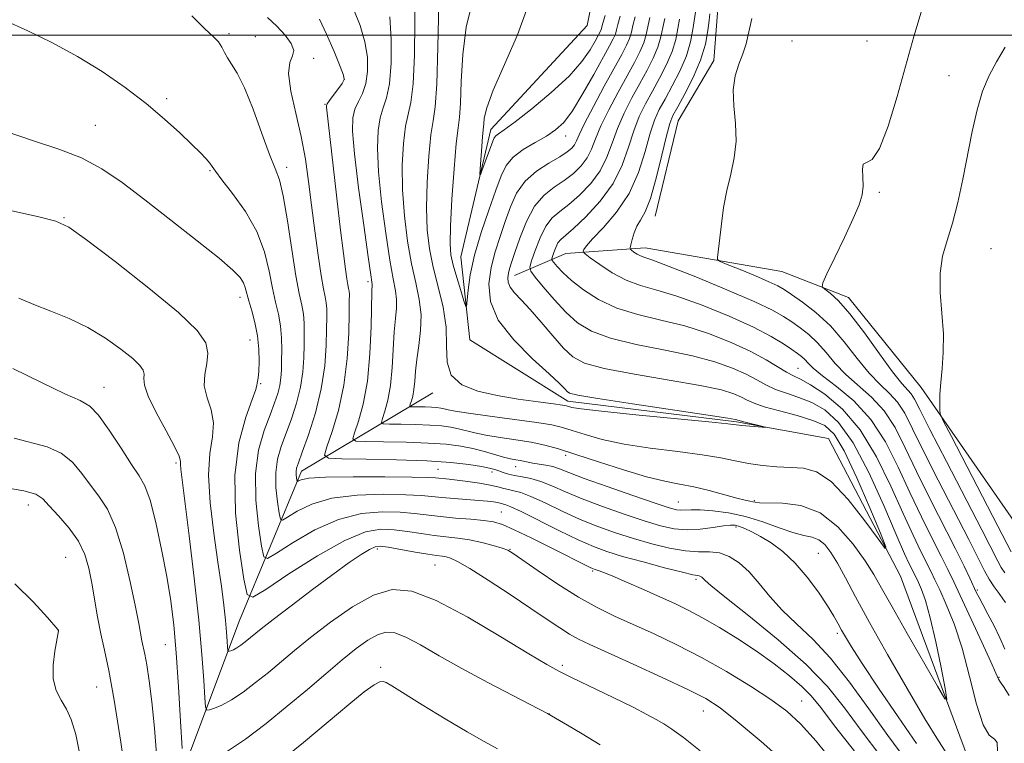
# Model space of a CAD drawing. Extents: x 2139800 to 2142700, y 307300 to 310200.
# Drawn here: x 2140774 to 2140950, y 308374 to 308503 of the extents above; entities that cross this region are included whole.
import ezdxf

# ---------------------------------------------------------------- set-up
doc = ezdxf.new("R2010")
doc.units = 0
doc.header["$MEASUREMENT"] = 0
for name, color, linetype, lineweight in [('BREAKLINE DTM HARD', 7, 'Continuous', 0), ('CONTOUR INDEX', 41, 'Continuous', 13), ('CONTOUR INTERMEDIATE', 44, 'Continuous', 0), ('GRID LINE', 7, 'Continuous', 0), ('SPOT ELEVATION DTM', 2, 'Continuous', 13)]:
    doc.layers.add(name, color=color, linetype=linetype, lineweight=lineweight)

msp = doc.modelspace()

# ---------------------------------------------------------------- linework, layer by layer
at = {"layer": 'BREAKLINE DTM HARD'}
for points in [[(2140944.58, 308367.82, 978.94), (2140931.3, 308403.67, 976.33), (2140918.48, 308428.17, 974.34), (2140902.06, 308431.15, 973.83), (2140872.04, 308434.83, 973.55), (2140854.56, 308445.77, 972.58), (2140852.99, 308460.53, 971), (2140858.3, 308483.16, 969.41), (2140875.49, 308501.72, 968.05), (2140877.86, 308513.61, 966.8), (2140870.02, 308524.45, 966.18), (2140849.09, 308529.75, 965.61), (2140838.41, 308540.05, 964.59), (2140837.36, 308549.14, 963.57), (2140838.62, 308563.3, 962.89), (2140846.65, 308573.44, 961.24), (2140851.83, 308581.9, 960.68)], [(2140887.58, 308467.76, 984.77), (2140891.7, 308484.74, 985), (2140898.04, 308495.45, 985.17), (2140898.68, 308503.95, 985), (2140891.48, 308522.17, 983.64), (2140879.15, 308538.73, 980.8), (2140866.23, 308551.89, 976.49), (2140849.29, 308559.41, 967.42)], [(2141040.97, 308373.92, 1008.13), (2141018.88, 308376.39, 1004.51), (2141004.14, 308377.66, 1002.35), (2140987.14, 308378.95, 999.29), (2140975.28, 308383.6, 996.68), (2140964.59, 308393.33, 994.69), (2140953.97, 308409.88, 992.43), (2140934.94, 308437.27, 989.48), (2140922.04, 308453.27, 988.57), (2140910.17, 308457.91, 987.21), (2140885.82, 308462.11, 984.66), (2140871.64, 308461.1, 981.26), (2140862.53, 308457.21, 976.72)], [(2140651.64, 308114.3, 1046.63), (2140665.5, 308141.39, 1037.56), (2140681.17, 308181.51, 1028.71), (2140714.97, 308218.06, 1023.89), (2140736.88, 308257.56, 1016.91), (2140770.68, 308294.68, 1009.15), (2140793.81, 308343.24, 1000.92), (2140813.57, 308395.8, 990.94), (2140824.59, 308422.35, 983.46), (2140847.96, 308436.32, 974.38)]]:
    msp.add_polyline3d(points, dxfattribs=at)
at = {"layer": 'CONTOUR INDEX', "flags": 128}
for points, elevation in [([(2140878.702, 308503.471), (2140878.282, 308502.094), (2140877.958, 308500.961), (2140877.777, 308500.548), (2140877.448, 308499.923), (2140876.891, 308498.907), (2140875.995, 308497.354), (2140874.536, 308495.271), (2140872.259, 308492.699), (2140869.082, 308489.757), (2140865.612, 308486.87), (2140862.627, 308484.54), (2140860.713, 308483.125), (2140859.695, 308482.412), (2140859.205, 308482.044), (2140858.916, 308481.692), (2140858.66, 308481.135), (2140856.715, 308475.813), (2140856.447, 308475.127), (2140856.373, 308475.227), (2140856.429, 308476.197), (2140856.71, 308480.139), (2140856.854, 308481.969), (2140857.024, 308483.646), (2140857.065, 308484.219), (2140857.152, 308485.214), (2140857.586, 308487.059), (2140858.729, 308490.173), (2140860.752, 308494.748), (2140863.065, 308500.047), (2140864.887, 308505.102)], 970), ([(2140939.746, 308371.698), (2140938.038, 308374.351), (2140935.635, 308378.282), (2140932.459, 308383.664), (2140928.97, 308389.716), (2140925.761, 308395.42), (2140923.288, 308399.968), (2140921.465, 308403.401), (2140920.068, 308405.972), (2140918.893, 308407.902), (2140917.816, 308409.277), (2140916.734, 308410.148), (2140915.531, 308410.611), (2140914.051, 308410.932), (2140912.125, 308411.418), (2140909.648, 308412.281), (2140906.767, 308413.337), (2140903.692, 308414.305), (2140900.638, 308414.964), (2140897.848, 308415.329), (2140895.573, 308415.476), (2140893.982, 308415.481), (2140892.153, 308415.392), (2140891.382, 308415.479), (2140890.06, 308415.844), (2140887.574, 308416.662), (2140883.607, 308418.015), (2140879.01, 308419.614), (2140874.925, 308421.079), (2140872.206, 308422.114), (2140870.544, 308422.766), (2140869.344, 308423.167), (2140868.13, 308423.435), (2140866.911, 308423.626), (2140865.818, 308423.784), (2140864.941, 308423.943), (2140863.511, 308424.246), (2140862.736, 308424.383), (2140861.785, 308424.566), (2140860.561, 308424.862), (2140857.158, 308425.847), (2140855.128, 308426.372), (2140852.94, 308426.806), (2140850.378, 308427.139), (2140847.165, 308427.375), (2140843.216, 308427.524), (2140839.207, 308427.606), (2140836.005, 308427.646), (2140834.26, 308427.722), (2140833.753, 308428.128), (2140834.05, 308429.211), (2140834.751, 308431.258), (2140835.585, 308434.316), (2140836.317, 308438.369), (2140836.768, 308443.245), (2140836.987, 308448.131), (2140837.143, 308454.319), (2140837.189, 308455.618), (2140837.142, 308455.988), (2140836.941, 308457.304), (2140836.468, 308460.517), (2140835.671, 308466.129), (2140834.763, 308472.831), (2140834.021, 308478.864), (2140833.669, 308482.892), (2140833.707, 308485.277), (2140834.081, 308486.803), (2140834.712, 308488.155), (2140835.428, 308489.613), (2140836.034, 308491.358), (2140836.358, 308493.52), (2140836.328, 308496.043), (2140835.897, 308498.821), (2140835.05, 308501.718), (2140833.902, 308504.464)], 980), ([(2140891.925, 308502.853), (2140891.639, 308501.169), (2140891.254, 308499.229), (2140890.613, 308497.069), (2140889.616, 308494.74), (2140888.381, 308492.344), (2140887.082, 308489.996), (2140885.863, 308487.76), (2140884.756, 308485.479), (2140883.763, 308482.946), (2140882.836, 308480.018), (2140881.713, 308476.821), (2140880.081, 308473.548), (2140877.776, 308470.407), (2140875.229, 308467.658), (2140873.018, 308465.577), (2140870.762, 308463.603), (2140870.273, 308462.994), (2140869.874, 308462.191), (2140869.538, 308461.315), (2140869.297, 308460.591), (2140869.182, 308460.17), (2140869.247, 308459.883), (2140869.544, 308459.485), (2140870.14, 308458.772), (2140871.14, 308457.714), (2140872.662, 308456.319), (2140874.794, 308454.642), (2140877.516, 308452.906), (2140880.779, 308451.378), (2140884.516, 308450.23), (2140888.59, 308449.272), (2140892.845, 308448.218), (2140897.105, 308446.861), (2140901.115, 308445.295), (2140904.6, 308443.691), (2140907.353, 308442.207), (2140910.995, 308439.993), (2140912.205, 308439.359), (2140913.468, 308438.739), (2140915.237, 308437.748), (2140917.817, 308436.04), (2140920.92, 308433.412), (2140924.108, 308429.703), (2140927.017, 308424.908), (2140929.561, 308419.675), (2140931.727, 308414.808), (2140933.507, 308410.948), (2140934.915, 308408.072), (2140936.737, 308404.455), (2140937.416, 308403.034), (2140938.256, 308401.232), (2140939.431, 308398.641), (2140940.829, 308395.176), (2140942.265, 308390.832), (2140943.593, 308385.78), (2140944.819, 308380.884), (2140945.986, 308377.183), (2140947.097, 308375.361), (2140947.997, 308374.677), (2140948.495, 308374.036), (2140948.57, 308372.551)], 980), ([(2140949.944, 308497.84), (2140948.394, 308495.235), (2140947.046, 308492.772), (2140945.894, 308490.03), (2140944.919, 308486.687), (2140944.058, 308482.83), (2140942.384, 308474.347), (2140941.491, 308470.2), (2140940.548, 308466.499), (2140939.586, 308463.411), (2140938.778, 308460.608), (2140938.331, 308457.64), (2140938.366, 308454.188), (2140938.662, 308450.464), (2140938.911, 308446.811), (2140938.885, 308443.515), (2140938.67, 308440.625), (2140938.434, 308438.136), (2140938.307, 308436.051), (2140938.273, 308434.417), (2140938.282, 308433.293), (2140938.366, 308432.549), (2140938.899, 308431.313), (2140940.337, 308428.525), (2140948.632, 308412.588), (2140951, 308407.997)], 990), ([(2140919.682, 308370.018), (2140916.249, 308374.281), (2140913.496, 308377.367), (2140911.022, 308379.632), (2140908.194, 308381.713), (2140904.552, 308384.098), (2140900.305, 308386.678), (2140895.832, 308389.195), (2140891.469, 308391.436), (2140887.373, 308393.384), (2140880.361, 308396.559), (2140877.225, 308398.092), (2140873.917, 308399.943), (2140870.265, 308402.257), (2140866.733, 308404.645), (2140862.299, 308407.725), (2140861.319, 308408.28), (2140860.302, 308408.641), (2140858.714, 308409.108), (2140856.684, 308409.64), (2140854.511, 308410.11), (2140852.422, 308410.431), (2140848.217, 308410.918), (2140845.897, 308411.255), (2140843.483, 308411.62), (2140841.092, 308411.925), (2140838.734, 308412.023), (2140835.983, 308411.535), (2140832.305, 308410.024), (2140827.455, 308407.287), (2140822.353, 308404.06), (2140818.212, 308401.316), (2140815.896, 308399.931), (2140814.886, 308400.408), (2140814.315, 308403.155), (2140813.545, 308408.303), (2140812.844, 308414.869), (2140812.705, 308421.594), (2140813.447, 308427.403), (2140814.673, 308431.968), (2140815.811, 308435.148), (2140816.425, 308436.915), (2140816.626, 308437.69), (2140816.664, 308438.009), (2140816.738, 308438.35), (2140816.857, 308438.979), (2140816.978, 308440.106), (2140817.053, 308441.862), (2140817.012, 308444.067), (2140816.775, 308446.461), (2140816.304, 308448.803), (2140815.725, 308450.933), (2140815.203, 308452.71), (2140814.576, 308455.054), (2140814.24, 308455.915), (2140813.642, 308456.834), (2140812.357, 308458.159), (2140809.905, 308460.272), (2140806.022, 308463.392), (2140801.327, 308467.066), (2140796.655, 308470.679), (2140792.631, 308473.728), (2140789.023, 308476.183), (2140785.389, 308478.127), (2140781.357, 308479.689), (2140776.84, 308481.162), (2140771.827, 308482.883)], 990), ([(2140793.615, 308365.747), (2140792.408, 308374.087), (2140791.223, 308381.585), (2140790.249, 308386.883), (2140789.474, 308390.497), (2140788.831, 308393.414), (2140788.264, 308396.421), (2140787.253, 308402.445), (2140786.735, 308405.092), (2140786.008, 308407.522), (2140784.859, 308409.872), (2140783.18, 308412.219), (2140781.302, 308414.397), (2140779.663, 308416.181), (2140778.499, 308417.418), (2140777.243, 308418.243), (2140775.123, 308418.862), (2140771.684, 308419.44)], 1000)]:
    msp.add_lwpolyline(points, dxfattribs=dict(at, elevation=elevation))
at = {"layer": 'CONTOUR INTERMEDIATE', "flags": 128}
for points, elevation in [([(2140886.635, 308503.1), (2140885.985, 308500.086), (2140885.551, 308498.626), (2140884.864, 308497.033), (2140883.879, 308495.14), (2140880.97, 308489.835), (2140879.321, 308486.699), (2140877.923, 308483.811), (2140876.975, 308481.513), (2140876.27, 308479.701), (2140875.498, 308478.159), (2140874.415, 308476.71), (2140873.025, 308475.342), (2140871.398, 308474.082), (2140869.613, 308472.894), (2140867.802, 308471.494), (2140866.107, 308469.536), (2140864.649, 308466.837), (2140863.469, 308463.868), (2140862.584, 308461.264), (2140861.995, 308459.495), (2140861.638, 308458.383), (2140861.429, 308457.583), (2140861.32, 308456.808), (2140861.394, 308455.987), (2140861.766, 308455.106), (2140862.533, 308454.119), (2140863.713, 308452.865), (2140865.303, 308451.151), (2140867.254, 308448.896), (2140869.328, 308446.451), (2140871.237, 308444.281), (2140872.895, 308442.72), (2140875.014, 308441.607), (2140878.506, 308440.652), (2140883.885, 308439.634), (2140890.078, 308438.591), (2140895.613, 308437.625), (2140899.367, 308436.815), (2140901.609, 308436.142), (2140902.953, 308435.561), (2140903.989, 308435.023), (2140905.195, 308434.469), (2140907.022, 308433.834), (2140909.735, 308433.077), (2140912.848, 308432.246), (2140915.688, 308431.41), (2140917.781, 308430.507), (2140919.455, 308428.933), (2140921.237, 308425.952), (2140923.475, 308421.202), (2140925.807, 308415.817), (2140927.693, 308411.305), (2140928.666, 308408.886), (2140928.568, 308408.623), (2140927.314, 308410.291), (2140924.937, 308413.512), (2140921.929, 308417.294), (2140918.901, 308420.495), (2140916.314, 308422.261), (2140914.026, 308422.907), (2140911.748, 308423.037), (2140909.268, 308423.158), (2140906.689, 308423.381), (2140904.194, 308423.721), (2140901.852, 308424.181), (2140899.272, 308424.723), (2140895.953, 308425.297), (2140891.594, 308425.872), (2140886.716, 308426.485), (2140882.043, 308427.194), (2140878.164, 308428.024), (2140875.119, 308428.874), (2140872.815, 308429.615), (2140871.047, 308430.159), (2140869.186, 308430.589), (2140866.497, 308431.034), (2140862.547, 308431.581), (2140858.124, 308432.164), (2140854.32, 308432.679), (2140851.95, 308433.047), (2140850.712, 308433.289), (2140850.026, 308433.452), (2140849.396, 308433.578), (2140848.657, 308433.673), (2140847.731, 308433.742), (2140846.593, 308433.785), (2140844.514, 308433.82), (2140844.011, 308433.842), (2140843.865, 308433.959), (2140843.95, 308434.271), (2140844.152, 308434.861), (2140844.393, 308435.742), (2140844.604, 308436.911), (2140844.744, 308438.368), (2140844.881, 308440.141), (2140845.109, 308442.261), (2140845.47, 308444.729), (2140845.8, 308447.422), (2140845.88, 308450.182), (2140845.56, 308452.928), (2140844.943, 308455.865), (2140844.2, 308459.274), (2140843.488, 308463.334), (2140842.913, 308467.827), (2140842.571, 308472.434), (2140842.527, 308476.836), (2140842.733, 308480.717), (2140843.113, 308483.758), (2140844.072, 308488.012), (2140844.473, 308491.292), (2140844.718, 308496.437), (2140844.79, 308502.384), (2140844.689, 308507.623)], 976), ([(2140883.991, 308503.223), (2140883.625, 308501.724), (2140883.351, 308500.514), (2140883.02, 308499.404), (2140882.488, 308498.18), (2140881.629, 308496.538), (2140878.524, 308490.873), (2140876.603, 308487.309), (2140875.003, 308484.243), (2140874.044, 308482.261), (2140873.548, 308481.141), (2140873.207, 308480.464), (2140872.734, 308479.862), (2140871.924, 308479.185), (2140870.588, 308478.334), (2140868.645, 308477.222), (2140866.438, 308475.796), (2140864.414, 308474.011), (2140862.908, 308471.851), (2140861.806, 308469.41), (2140860.881, 308466.811), (2140859.96, 308464.151), (2140859.09, 308461.429), (2140858.371, 308458.619), (2140857.959, 308455.691), (2140858.237, 308452.591), (2140859.643, 308449.262), (2140862.381, 308445.732), (2140865.716, 308442.383), (2140868.678, 308439.681), (2140870.532, 308437.963), (2140871.463, 308437.033), (2140871.892, 308436.566), (2140872.35, 308436.257), (2140873.813, 308435.894), (2140877.369, 308435.29), (2140883.569, 308434.336), (2140896.997, 308432.328), (2140900.499, 308431.793), (2140901.856, 308431.566), (2140902.13, 308431.496), (2140902.238, 308431.447), (2140902.518, 308431.36), (2140903.165, 308431.193), (2140907.243, 308430.219), (2140907.238, 308430.184), (2140906.644, 308430.223), (2140903.007, 308430.51), (2140900.549, 308430.771), (2140897.121, 308431.119), (2140884.127, 308432.398), (2140878.036, 308433.029), (2140874.397, 308433.462), (2140872.76, 308433.721), (2140871.8, 308433.979), (2140871.055, 308434.108), (2140869.467, 308434.325), (2140866.726, 308434.684), (2140863.207, 308435.188), (2140859.457, 308435.827), (2140855.985, 308436.627), (2140853.15, 308437.759), (2140851.274, 308439.426), (2140850.52, 308441.771), (2140850.417, 308444.688), (2140850.336, 308448.007), (2140849.801, 308451.559), (2140848.949, 308455.166), (2140848.067, 308458.653), (2140847.397, 308461.937), (2140846.989, 308465.325), (2140846.846, 308469.218), (2140846.956, 308473.809), (2140847.246, 308478.437), (2140847.629, 308482.235), (2140848.026, 308484.751), (2140848.393, 308487.211), (2140848.693, 308491.259), (2140848.898, 308497.896), (2140849.022, 308505.554)], 974), ([(2140881.346, 308503.347), (2140880.953, 308501.909), (2140880.716, 308500.943), (2140880.489, 308500.183), (2140880.122, 308499.345), (2140879.457, 308498.08), (2140876.657, 308492.991), (2140874.712, 308489.573), (2140872.842, 308486.538), (2140871.289, 308484.457), (2140869.853, 308483.098), (2140868.223, 308482.023), (2140866.207, 308480.876), (2140864.089, 308479.611), (2140862.274, 308478.261), (2140861.034, 308476.798), (2140860.126, 308474.944), (2140859.178, 308472.358), (2140857.929, 308468.85), (2140856.569, 308464.822), (2140855.402, 308460.825), (2140854.658, 308457.343), (2140854.269, 308454.574), (2140854, 308451.676), (2140853.851, 308451.68), (2140853.523, 308452.666), (2140852.94, 308454.544), (2140852.24, 308456.859), (2140851.611, 308459.062), (2140851.21, 308460.845), (2140851.052, 308462.861), (2140851.121, 308466.003), (2140851.385, 308470.781), (2140851.759, 308476.158), (2140852.145, 308480.713), (2140852.463, 308483.491), (2140852.705, 308485.398), (2140852.88, 308487.81), (2140853.026, 308491.714), (2140853.303, 308496.56), (2140853.898, 308501.412), (2140854.907, 308505.508)], 972), ([(2140927.779, 308371.576), (2140924.288, 308376.167), (2140921.288, 308380.217), (2140918.246, 308384.007), (2140914.447, 308387.969), (2140909.499, 308392.345), (2140904.281, 308396.595), (2140899.993, 308399.988), (2140897.516, 308401.997), (2140896.458, 308402.924), (2140896.11, 308403.281), (2140895.88, 308403.49), (2140895.65, 308403.638), (2140895.422, 308403.722), (2140895.11, 308403.77), (2140894.283, 308403.926), (2140892.426, 308404.357), (2140889.254, 308405.167), (2140885.416, 308406.192), (2140881.79, 308407.199), (2140878.995, 308408.043), (2140876.592, 308408.924), (2140873.883, 308410.129), (2140870.42, 308411.819), (2140863.717, 308415.174), (2140861.885, 308416.034), (2140861.011, 308416.381), (2140859.966, 308416.657), (2140859.482, 308416.765), (2140858.787, 308416.882), (2140857.742, 308417.01), (2140856.2, 308417.151), (2140851.767, 308417.476), (2140849.601, 308417.657), (2140847.827, 308417.844), (2140845.926, 308418.021), (2140843.194, 308418.169), (2140839.187, 308418.244), (2140834.507, 308418.093), (2140830.016, 308417.538), (2140826.423, 308416.492), (2140823.811, 308415.246), (2140822.113, 308414.181), (2140821.214, 308413.643), (2140820.821, 308413.828), (2140820.6, 308414.895), (2140820.301, 308416.896), (2140820.034, 308419.461), (2140819.996, 308422.111), (2140820.332, 308424.489), (2140820.985, 308426.723), (2140822.802, 308431.676), (2140823.709, 308434.48), (2140824.418, 308437.31), (2140824.824, 308440.022), (2140824.998, 308442.55), (2140825.056, 308444.847), (2140825.083, 308446.881), (2140825.055, 308448.684), (2140824.919, 308450.305), (2140824.63, 308451.888), (2140824.186, 308453.966), (2140823.593, 308457.165), (2140822.87, 308461.801), (2140822.088, 308466.946), (2140821.332, 308471.358), (2140820.641, 308474.203), (2140819.881, 308476.269), (2140818.874, 308478.752), (2140817.511, 308482.477), (2140815.955, 308486.78), (2140814.439, 308490.626), (2140813.155, 308493.233), (2140812.139, 308494.837), (2140811.388, 308495.926), (2140810.866, 308496.907), (2140810.405, 308497.858), (2140809.807, 308498.774), (2140808.866, 308499.729), (2140807.353, 308501.114), (2140805.034, 308503.398)], 986), ([(2140932.24, 308370.955), (2140929.028, 308375.3), (2140925.641, 308380.062), (2140922.196, 308384.819), (2140918.827, 308389.063), (2140915.657, 308392.435), (2140912.761, 308395.158), (2140910.204, 308397.599), (2140908.016, 308400.034), (2140906.097, 308402.369), (2140904.312, 308404.419), (2140902.547, 308406.026), (2140900.787, 308407.154), (2140899.036, 308407.799), (2140897.268, 308408.007), (2140895.317, 308408.027), (2140892.989, 308408.162), (2140890.157, 308408.642), (2140886.988, 308409.414), (2140883.718, 308410.354), (2140880.532, 308411.367), (2140877.398, 308412.487), (2140874.231, 308413.779), (2140871.01, 308415.251), (2140867.982, 308416.696), (2140865.458, 308417.853), (2140863.655, 308418.536), (2140862.414, 308418.873), (2140861.481, 308419.071), (2140860.608, 308419.297), (2140859.58, 308419.575), (2140858.185, 308419.888), (2140856.311, 308420.219), (2140854.232, 308420.529), (2140852.322, 308420.779), (2140850.869, 308420.941), (2140848.441, 308421.16), (2140847.104, 308421.223), (2140844.245, 308421.291), (2140839.413, 308421.354), (2140833.769, 308421.372), (2140828.872, 308421.295), (2140825.907, 308421.095), (2140824.54, 308420.838), (2140824.063, 308420.613), (2140823.872, 308420.499), (2140823.789, 308420.538), (2140823.742, 308420.765), (2140823.678, 308421.191), (2140823.622, 308421.736), (2140823.613, 308422.299), (2140823.711, 308422.877), (2140824.033, 308423.859), (2140824.713, 308425.732), (2140825.806, 308428.814), (2140827.052, 308432.745), (2140828.11, 308436.998), (2140828.727, 308441.091), (2140828.988, 308444.735), (2140829.064, 308447.689), (2140829.095, 308449.797), (2140829.081, 308451.256), (2140828.994, 308452.346), (2140828.805, 308453.385), (2140828.503, 308454.838), (2140828.08, 308457.204), (2140827.54, 308460.795), (2140826.944, 308465.17), (2140826.364, 308469.701), (2140825.84, 308473.905), (2140825.274, 308477.892), (2140824.536, 308481.916), (2140823.577, 308486.099), (2140822.69, 308490.026), (2140822.251, 308493.149), (2140822.483, 308495.108), (2140822.99, 308496.289), (2140823.227, 308497.265), (2140822.771, 308498.494), (2140821.701, 308499.967), (2140820.223, 308501.557), (2140818.538, 308503.142)], 984), ([(2140889.28, 308502.976), (2140888.967, 308501.354), (2140888.619, 308499.657), (2140888.082, 308497.848), (2140887.24, 308495.887), (2140886.13, 308493.742), (2140884.827, 308491.381), (2140883.416, 308488.798), (2140882.038, 308486.089), (2140880.843, 308483.378), (2140879.905, 308480.765), (2140878.991, 308478.261), (2140877.79, 308475.853), (2140876.096, 308473.558), (2140874.127, 308471.5), (2140872.208, 308469.83), (2140870.593, 308468.6), (2140869.256, 308467.47), (2140868.104, 308466), (2140867.07, 308463.923), (2140866.202, 308461.655), (2140865.577, 308459.784), (2140865.282, 308458.693), (2140865.448, 308457.951), (2140866.217, 308456.921), (2140867.661, 308455.15), (2140869.566, 308452.914), (2140871.649, 308450.672), (2140873.756, 308448.791), (2140876.254, 308447.27), (2140879.642, 308446.015), (2140884.201, 308444.932), (2140889.334, 308443.932), (2140894.229, 308442.922), (2140898.236, 308441.838), (2140901.362, 308440.718), (2140903.777, 308439.626), (2140905.671, 308438.615), (2140907.318, 308437.707), (2140909.009, 308436.913), (2140910.97, 308436.218), (2140913.158, 308435.492), (2140915.462, 308434.579), (2140917.805, 308433.258), (2140920.238, 308431.052), (2140922.842, 308427.419), (2140925.628, 308422.134), (2140928.309, 308416.234), (2140930.527, 308411.072), (2140932.018, 308407.674), (2140932.909, 308405.76), (2140933.774, 308404.027), (2140934.465, 308402.561), (2140935.011, 308401.324), (2140935.725, 308399.343), (2140936.59, 308396.268), (2140937.563, 308391.999), (2140938.5, 308387.425), (2140939.229, 308383.681), (2140939.557, 308381.73), (2140939.203, 308381.834), (2140937.862, 308384.085), (2140932.451, 308393.486), (2140929.764, 308398.211), (2140927.901, 308401.542), (2140926.501, 308403.98), (2140924.974, 308406.389), (2140922.849, 308409.37), (2140920.135, 308412.459), (2140916.963, 308414.924), (2140913.523, 308416.239), (2140910.263, 308416.677), (2140906.163, 308416.747), (2140905.397, 308416.823), (2140904.962, 308416.911), (2140904.452, 308417.001), (2140903.583, 308417.178), (2140902.104, 308417.547), (2140897.185, 308418.905), (2140894.451, 308419.575), (2140891.931, 308420.069), (2140889.291, 308420.576), (2140886.05, 308421.36), (2140881.931, 308422.586), (2140877.479, 308424.027), (2140873.447, 308425.358), (2140870.367, 308426.329), (2140867.906, 308426.998), (2140865.513, 308427.496), (2140862.792, 308427.939), (2140859.973, 308428.36), (2140857.441, 308428.771), (2140855.474, 308429.179), (2140852.577, 308429.912), (2140851.168, 308430.192), (2140849.517, 308430.406), (2140847.448, 308430.558), (2140844.904, 308430.654), (2140842.322, 308430.707), (2140840.26, 308430.733), (2140839.135, 308430.782), (2140838.809, 308431.043), (2140839, 308431.741), (2140839.452, 308433.06), (2140839.989, 308435.029), (2140840.461, 308437.64), (2140840.756, 308440.806), (2140841.096, 308447.158), (2140841.307, 308449.524), (2140841.49, 308451.357), (2140841.534, 308452.9), (2140841.351, 308454.458), (2140840.942, 308456.585), (2140840.334, 308459.896), (2140839.579, 308464.732), (2140838.838, 308470.329), (2140838.296, 308475.649), (2140838.098, 308479.864), (2140838.22, 308482.997), (2140838.597, 308485.28), (2140839.15, 308487.02), (2140839.75, 308488.813), (2140840.254, 308491.325), (2140840.538, 308494.978), (2140840.559, 308499.213), (2140840.293, 308503.222)], 978), ([(2140894.762, 308504.058), (2140894.31, 308500.984), (2140893.888, 308498.8), (2140893.144, 308496.291), (2140891.992, 308493.593), (2140890.632, 308490.945), (2140889.337, 308488.612), (2140888.309, 308486.722), (2140887.473, 308484.869), (2140886.683, 308482.514), (2140885.787, 308479.29), (2140884.601, 308475.539), (2140882.933, 308471.777), (2140880.716, 308468.45), (2140878.372, 308465.732), (2140876.445, 308463.726), (2140875.339, 308462.479), (2140874.885, 308461.818), (2140874.772, 308461.517), (2140874.788, 308461.343), (2140875.113, 308461.044), (2140876.025, 308460.363), (2140877.706, 308459.151), (2140879.946, 308457.687), (2140882.436, 308456.357), (2140884.986, 308455.415), (2140887.866, 308454.599), (2140891.461, 308453.515), (2140895.961, 308451.893), (2140900.762, 308449.945), (2140905.067, 308448.008), (2140908.256, 308446.358), (2140910.44, 308445.039), (2140911.912, 308444.038), (2140912.937, 308443.32), (2140913.672, 308442.767), (2140914.247, 308442.239), (2140914.831, 308441.596), (2140915.749, 308440.683), (2140917.365, 308439.343), (2140919.892, 308437.433), (2140922.943, 308434.869), (2140925.979, 308431.579), (2140928.585, 308427.562), (2140930.836, 308423.1), (2140932.928, 308418.544), (2140934.997, 308414.223), (2140936.921, 308410.385), (2140938.518, 308407.251), (2140939.699, 308404.883), (2140940.749, 308402.687), (2140945.759, 308391.91), (2140947.354, 308388.437), (2140948.26, 308386.408), (2140948.722, 308385.311), (2140949.056, 308384.876), (2140949.629, 308384.019), (2140950.609, 308382.452)], 982), ([(2140897.331, 308503.755), (2140897.214, 308502.606), (2140896.981, 308500.799), (2140896.522, 308498.372), (2140895.675, 308495.512), (2140894.368, 308492.446), (2140892.883, 308489.547), (2140891.592, 308487.228), (2140890.755, 308485.684), (2140890.19, 308484.26), (2140889.604, 308482.081), (2140888.774, 308478.596), (2140887.771, 308474.526), (2140886.739, 308470.914), (2140885.8, 308468.531), (2140884.991, 308467.072), (2140884.328, 308465.963), (2140883.823, 308464.765), (2140883.465, 308463.58), (2140883.237, 308462.645), (2140883.13, 308462.122), (2140883.169, 308461.871), (2140883.39, 308461.677), (2140883.807, 308461.376), (2140884.362, 308461.013), (2140884.98, 308460.682), (2140885.719, 308460.406), (2140887.174, 308459.901), (2140890.077, 308458.812), (2140894.805, 308456.933), (2140900.318, 308454.661), (2140905.223, 308452.544), (2140908.481, 308450.994), (2140910.464, 308449.877), (2140911.9, 308448.923), (2140913.38, 308447.895), (2140914.949, 308446.688), (2140916.522, 308445.229), (2140918.052, 308443.481), (2140919.666, 308441.548), (2140921.537, 308439.569), (2140926.131, 308435.54), (2140928.375, 308433.1), (2140930.309, 308430.111), (2140932.129, 308426.512), (2140934.129, 308422.279), (2140936.486, 308417.498), (2140941.065, 308408.514), (2140942.605, 308405.434), (2140943.625, 308403.322), (2140944.784, 308400.843), (2140945.269, 308399.863), (2140945.921, 308398.628), (2140946.857, 308396.908), (2140947.945, 308394.851), (2140948.996, 308392.701), (2140949.862, 308390.669)], 984), ([(2140934.962, 308504.083), (2140933.647, 308499.72), (2140930.685, 308489.089), (2140929.063, 308483.757), (2140927.529, 308479.78), (2140926.217, 308477.875), (2140925.226, 308477.314), (2140924.642, 308477.008), (2140924.493, 308476.106), (2140924.581, 308474.702), (2140924.648, 308473.127), (2140924.464, 308471.585), (2140923.897, 308469.786), (2140922.843, 308467.315), (2140921.288, 308463.971), (2140919.584, 308460.41), (2140918.176, 308457.503), (2140917.421, 308455.875), (2140917.319, 308455.157), (2140917.782, 308454.734), (2140918.746, 308454.038), (2140920.231, 308452.7), (2140922.281, 308450.396), (2140924.851, 308447.011), (2140927.546, 308443.249), (2140929.881, 308440.02), (2140931.494, 308437.996), (2140933.167, 308436.144), (2140933.756, 308435.208), (2140934.717, 308433.336), (2140936.531, 308429.751), (2140939.451, 308424.08), (2140945.761, 308411.896), (2140948.612, 308406.339), (2140949.23, 308405.236), (2140949.848, 308404.276)], 988), ([(2140923.319, 308372.196), (2140919.548, 308377.034), (2140917.071, 308380.268), (2140915.381, 308382.357), (2140913.731, 308384.048), (2140911.528, 308385.943), (2140908.782, 308388.065), (2140905.655, 308390.29), (2140902.326, 308392.492), (2140899.034, 308394.534), (2140896.036, 308396.275), (2140893.481, 308397.635), (2140891.098, 308398.783), (2140888.511, 308399.949), (2140885.496, 308401.284), (2140882.447, 308402.619), (2140879.909, 308403.706), (2140878.288, 308404.364), (2140877.414, 308404.681), (2140876.693, 308404.9), (2140876.411, 308405.012), (2140876.004, 308405.204), (2140868.931, 308408.771), (2140865.49, 308410.477), (2140862.454, 308411.941), (2140860.362, 308412.856), (2140858.791, 308413.333), (2140857.077, 308413.586), (2140854.737, 308413.797), (2140852.015, 308414.016), (2140849.336, 308414.262), (2140844.72, 308414.82), (2140842.143, 308415.047), (2140838.961, 308415.134), (2140835.245, 308414.814), (2140831.161, 308413.781), (2140826.939, 308411.889), (2140823.082, 308409.653), (2140820.163, 308407.748), (2140818.555, 308406.787), (2140817.854, 308407.118), (2140817.458, 308409.025), (2140816.924, 308412.602), (2140816.447, 308417.186), (2140816.379, 308421.922), (2140816.953, 308426.101), (2140817.937, 308429.587), (2140818.981, 308432.386), (2140819.798, 308434.538), (2140820.366, 308436.215), (2140820.725, 308437.622), (2140820.921, 308438.953), (2140821.009, 308440.366), (2140821.047, 308442.006), (2140821.072, 308443.965), (2140821.03, 308446.113), (2140820.844, 308448.264), (2140820.467, 308450.311), (2140819.956, 308452.445), (2140819.398, 308454.937), (2140818.817, 308457.974), (2140817.989, 308461.417), (2140816.628, 308465.044), (2140814.592, 308468.611), (2140812.324, 308471.795), (2140810.413, 308474.249), (2140809.282, 308475.755), (2140808.696, 308476.605), (2140808.254, 308477.217), (2140807.603, 308477.963), (2140806.574, 308479.024), (2140805.045, 308480.534), (2140802.921, 308482.578), (2140800.21, 308485.049), (2140796.949, 308487.79), (2140793.19, 308490.648), (2140789.057, 308493.489), (2140784.688, 308496.181), (2140780.225, 308498.614), (2140775.819, 308500.773), (2140771.622, 308502.665)], 988), ([(2140934.152, 308373.862), (2140930.837, 308378.65), (2140927.387, 308383.744), (2140924.464, 308388.133), (2140922.557, 308391.071), (2140921.456, 308392.861), (2140920.778, 308394.069), (2140920.17, 308395.204), (2140919.402, 308396.562), (2140918.279, 308398.382), (2140916.666, 308400.793), (2140914.68, 308403.477), (2140912.504, 308406.005), (2140910.307, 308408.036), (2140908.217, 308409.577), (2140906.35, 308410.724), (2140904.799, 308411.564), (2140903.555, 308412.151), (2140902.589, 308412.529), (2140901.82, 308412.734), (2140900.976, 308412.769), (2140899.737, 308412.628), (2140897.886, 308412.335), (2140895.623, 308412.036), (2140893.253, 308411.908), (2140890.972, 308412.099), (2140888.549, 308412.634), (2140885.646, 308413.508), (2140882.07, 308414.691), (2140878.204, 308416.051), (2140874.578, 308417.429), (2140871.6, 308418.683), (2140869.203, 308419.737), (2140867.199, 308420.531), (2140865.433, 308421.034), (2140863.881, 308421.342), (2140862.552, 308421.579), (2140861.448, 308421.844), (2140860.53, 308422.131), (2140859.753, 308422.406), (2140859.029, 308422.65), (2140858.096, 308422.891), (2140856.648, 308423.174), (2140854.407, 308423.522), (2140851.2, 308423.884), (2140846.882, 308424.192), (2140841.528, 308424.394), (2140836.093, 308424.506), (2140831.751, 308424.56), (2140829.384, 308424.663), (2140828.697, 308425.213), (2140829.1, 308426.681), (2140830.049, 308429.403), (2140831.175, 308433.174), (2140832.151, 308437.653), (2140832.733, 308442.446), (2140832.99, 308446.956), (2140833.073, 308450.53), (2140833.106, 308452.714), (2140833.107, 308453.827), (2140833.068, 308454.386), (2140832.982, 308454.858), (2140832.846, 308455.517), (2140832.654, 308456.59), (2140832.396, 308458.33), (2140832.039, 308461.096), (2140831.538, 308465.274), (2140830.885, 308470.952), (2140829.032, 308487.147), (2140829.029, 308487.422), (2140829.168, 308487.744), (2140829.565, 308488.325), (2140831.814, 308491.391), (2140832.178, 308492.061), (2140832.097, 308492.872), (2140831.501, 308494.42), (2140830.389, 308497.058), (2140829.04, 308500.154), (2140827.8, 308502.833)], 982), ([(2140904.803, 308502.941), (2140904.171, 308500.046), (2140903.763, 308498.419), (2140903.208, 308496.68), (2140902.494, 308494.816), (2140901.826, 308492.723), (2140901.466, 308490.27), (2140901.571, 308487.393), (2140901.871, 308484.266), (2140901.992, 308481.126), (2140901.665, 308478.149), (2140901.031, 308475.262), (2140900.336, 308472.331), (2140899.781, 308469.294), (2140899.378, 308466.394), (2140898.674, 308460.385), (2140898.7, 308460.019), (2140899.152, 308459.703), (2140900.419, 308459.167), (2140902.698, 308458.236), (2140905.425, 308457.107), (2140907.847, 308456.074), (2140909.437, 308455.332), (2140910.58, 308454.677), (2140911.888, 308453.807), (2140913.822, 308452.469), (2140916.227, 308450.608), (2140918.797, 308448.218), (2140921.272, 308445.366), (2140923.584, 308442.413), (2140925.709, 308439.794), (2140927.627, 308437.808), (2140929.319, 308436.211), (2140930.771, 308434.622), (2140932.032, 308432.659), (2140933.423, 308429.924), (2140935.33, 308426.015), (2140937.969, 308420.788), (2140943.425, 308410.178), (2140946.244, 308404.644), (2140947.09, 308403.139), (2140947.968, 308401.788), (2140948.823, 308400.585), (2140949.512, 308399.643), (2140949.952, 308398.975)], 986), ([(2140911.22, 308370.005), (2140906.451, 308374.213), (2140902.209, 308377.819), (2140899.172, 308380.214), (2140896.596, 308381.862), (2140893.381, 308383.496), (2140888.802, 308385.641), (2140883.647, 308387.999), (2140875.963, 308391.475), (2140873.937, 308392.444), (2140872.343, 308393.327), (2140870.589, 308394.441), (2140868.367, 308395.936), (2140865.443, 308397.922), (2140861.743, 308400.403), (2140857.861, 308402.956), (2140854.556, 308405.053), (2140852.389, 308406.305), (2140851.129, 308406.881), (2140850.347, 308407.09), (2140849.633, 308407.201), (2140848.655, 308407.335), (2140847.098, 308407.575), (2140844.806, 308407.969), (2140840.041, 308408.804), (2140838.628, 308408.993), (2140837.685, 308408.901), (2140836.701, 308408.442), (2140835.23, 308407.534), (2140833.097, 308406.082), (2140830.189, 308403.993), (2140826.538, 308401.282), (2140822.735, 308398.407), (2140819.515, 308395.936), (2140817.413, 308394.288), (2140814.558, 308391.96), (2140813.782, 308391.374), (2140813.073, 308390.898), (2140812.48, 308390.578), (2140812.021, 308390.389), (2140811.708, 308390.288), (2140811.54, 308390.268), (2140811.467, 308390.458), (2140811.427, 308391.019), (2140811.363, 308392.087), (2140811.245, 308393.688), (2140811.049, 308395.82), (2140810.749, 308398.508), (2140810.312, 308401.896), (2140809.707, 308406.154), (2140808.954, 308411.295), (2140808.291, 308416.712), (2140808.01, 308421.637), (2140808.273, 308425.497), (2140808.731, 308428.478), (2140808.903, 308430.958), (2140808.47, 308433.255), (2140807.764, 308435.446), (2140807.276, 308437.55), (2140807.346, 308439.579), (2140807.7, 308441.523), (2140807.911, 308443.365), (2140807.525, 308445.183), (2140805.976, 308447.415), (2140802.672, 308450.594), (2140797.39, 308454.969), (2140791.381, 308459.671), (2140786.267, 308463.548), (2140783.122, 308465.78), (2140780.842, 308466.869), (2140777.776, 308467.645), (2140772.782, 308468.757)], 992), ([(2140895.625, 308372.594), (2140892.613, 308374.973), (2140890.573, 308376.43), (2140889.097, 308377.368), (2140887.766, 308378.162), (2140886.11, 308379.07), (2140883.647, 308380.325), (2140880.125, 308382.049), (2140872.799, 308385.58), (2140870.437, 308386.745), (2140868.271, 308387.94), (2140865.095, 308389.851), (2140860.117, 308392.892), (2140854.194, 308396.377), (2140848.592, 308399.343), (2140844.245, 308401.006), (2140840.759, 308401.289), (2140837.405, 308400.297), (2140833.655, 308398.207), (2140829.771, 308395.508), (2140826.217, 308392.765), (2140823.327, 308390.418), (2140818.697, 308386.548), (2140816.423, 308384.714), (2140814.182, 308383.022), (2140812.136, 308381.65), (2140810.423, 308380.726), (2140809.098, 308380.179), (2140808.194, 308379.888), (2140807.709, 308379.83), (2140807.498, 308380.378), (2140807.382, 308381.998), (2140807.198, 308385.082), (2140806.858, 308389.703), (2140806.292, 308395.856), (2140805.476, 308403.297), (2140804.575, 308410.829), (2140803.799, 308417.017), (2140803.078, 308422.694), (2140803.019, 308423.536), (2140803.012, 308424.141), (2140802.778, 308425.056), (2140801.994, 308426.767), (2140800.493, 308429.543), (2140798.722, 308432.79), (2140797.284, 308435.7), (2140796.614, 308437.661), (2140796.494, 308438.843), (2140796.538, 308439.614), (2140796.39, 308440.313), (2140795.794, 308441.172), (2140794.523, 308442.395), (2140792.429, 308444.098), (2140789.683, 308446.053), (2140786.534, 308447.94), (2140783.224, 308449.517), (2140779.958, 308450.831), (2140776.932, 308452.003), (2140774.211, 308453.16)], 994), ([(2140803.338, 308372.977), (2140803.061, 308377.859), (2140802.689, 308383.974), (2140802.269, 308390.003), (2140801.827, 308394.97), (2140801.297, 308399.257), (2140800.595, 308403.59), (2140799.672, 308408.434), (2140798.633, 308413.232), (2140797.617, 308417.17), (2140796.701, 308419.725), (2140795.689, 308421.545), (2140794.32, 308423.574), (2140792.442, 308426.456), (2140790.344, 308429.652), (2140788.424, 308432.324), (2140786.888, 308433.907), (2140785.156, 308434.915), (2140782.457, 308436.133), (2140778.279, 308438.132), (2140773.149, 308440.631)], 996), ([(2140798.839, 308371.225), (2140798.423, 308376.616), (2140797.952, 308381.293), (2140797.472, 308385.06), (2140797.036, 308387.888), (2140796.683, 308389.811), (2140796.168, 308392.182), (2140795.602, 308395.213), (2140795.015, 308398.229), (2140794.083, 308402.689), (2140792.872, 308407.762), (2140791.484, 308412.345), (2140790.014, 308415.623), (2140788.505, 308417.928), (2140786.991, 308419.878), (2140785.47, 308421.937), (2140783.793, 308423.947), (2140781.774, 308425.593), (2140779.286, 308426.673), (2140773.403, 308428.253)], 998), ([(2140785.22, 308371.345), (2140784.365, 308375.483), (2140783.571, 308378.14), (2140782.723, 308379.985), (2140781.768, 308381.617), (2140780.899, 308383.337), (2140780.372, 308385.377), (2140780.355, 308387.84), (2140780.666, 308390.327), (2140781.327, 308393.946), (2140781.299, 308394.064), (2140781.214, 308394.167), (2140779.331, 308396.293), (2140776.829, 308399.057), (2140773.505, 308402.312)], 1002), ([(2140877.771, 308373.651), (2140874.573, 308375.587), (2140871.969, 308377.133), (2140868.412, 308379.199), (2140862.199, 308382.408), (2140857.749, 308384.742), (2140853.164, 308387.224), (2140849.132, 308389.514), (2140845.798, 308391.427), (2140843.172, 308392.816), (2140841.207, 308393.567), (2140839.631, 308393.695), (2140838.115, 308393.246), (2140836.374, 308392.262), (2140834.299, 308390.762), (2140831.827, 308388.764), (2140828.917, 308386.303), (2140825.629, 308383.502), (2140822.048, 308380.501), (2140818.287, 308377.468), (2140814.583, 308374.67), (2140811.199, 308372.402)], 996), ([(2140859.516, 308372.941), (2140857.149, 308374.248), (2140854.106, 308375.972), (2140850.2, 308378.287), (2140846.106, 308380.774), (2140840.674, 308384.135), (2140839.665, 308384.718), (2140839.125, 308384.891), (2140838.531, 308384.834), (2140837.519, 308384.329), (2140835.762, 308383.062), (2140833.016, 308380.812), (2140829.36, 308377.732), (2140824.958, 308374.067), (2140820.021, 308370.107)], 998)]:
    msp.add_lwpolyline(points, dxfattribs=dict(at, elevation=elevation))
at = {"layer": 'GRID LINE', "flags": 128}
msp.add_lwpolyline([(2142500, 308500), (2140000, 308500)], dxfattribs=at)
at = {"layer": 'SPOT ELEVATION DTM'}
for p in [(2140811.65, 308500.23, 985.77), (2140816.35, 308499.71, 985.14), (2140911.93, 308498.95, 987.27), (2140925.34, 308498.94, 986.78), (2140826.73, 308495.87, 983.68), (2140939.89, 308492.8, 989.24), (2140832.19, 308492.14, 982.09), (2140800.6, 308488.69, 987.67), (2140828.75, 308487.66, 982.11), (2140787.86, 308483.95, 989.13), (2140871.66, 308482.02, 972.65), (2140808.26, 308475.83, 988.14), (2140821.93, 308476.44, 985.54), (2140927.51, 308472.02, 988.22), (2140782.26, 308467.5, 991.89), (2140947.41, 308461.97, 990.92), (2140836.45, 308456.08, 980.34), (2140813.62, 308453.3, 990.56), (2140815.43, 308445.7, 990.88), (2140913.03, 308440.64, 980.93), (2140789.43, 308437.27, 995.25), (2140817.31, 308437.91, 989.85), (2140871.66, 308425.2, 978.41), (2140802.22, 308423.84, 994.32), (2140848.88, 308422.7, 983.07), (2140862.73, 308423.15, 980.69), (2140858.49, 308422.23, 982.47), (2140905.25, 308417.13, 977.82), (2140775.95, 308416.34, 1000.65), (2140891.68, 308416.89, 979.14), (2140860.17, 308415.11, 987.06), (2140901.96, 308412.4, 982.36), (2140838.12, 308408.51, 992.39), (2140861.72, 308408.42, 989.93), (2140782.61, 308407.04, 1001.11), (2140916.62, 308407.76, 981), (2140848.39, 308405.67, 992.94), (2140876.47, 308404.6, 988.19), (2140894.88, 308403.11, 986.3), (2140944.98, 308401.23, 984.24), (2140781.29, 308393.94, 1002.01), (2140920.03, 308393.47, 982.37), (2140800.35, 308391.48, 996.86), (2140838.7, 308387.43, 997.65), (2140871.02, 308387.77, 993.68), (2140948.82, 308385.63, 982.08), (2140788.13, 308383.92, 1000.89), (2140913.69, 308381.44, 989.18), (2140868.72, 308379.14, 995.98), (2140896.14, 308379.66, 992.76)]:
    msp.add_point(p, dxfattribs=at)

doc.saveas('drawing.dxf')
